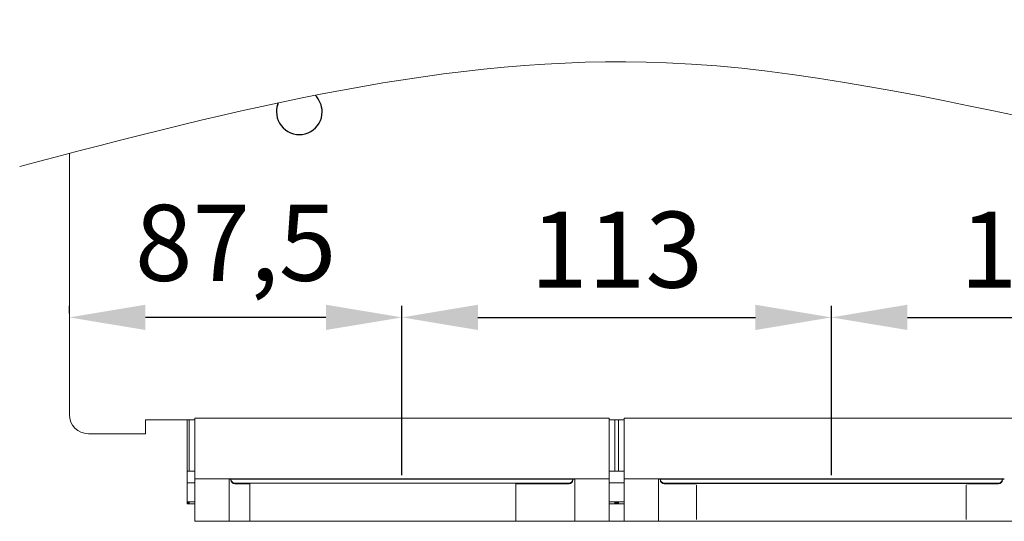
# Model space of a CAD drawing. Units: millimetres. Extents: x -1375 to 1493, y -2910 to 1147.
# Drawn here: x -211 to 48, y -1357 to -1225 of the extents above; entities that cross this region are included whole.
import ezdxf
from ezdxf.lldxf.tags import DXFTag

# ---------------------------------------------------------------- set-up
doc = ezdxf.new("R2010")
doc.units = ezdxf.units.MM
doc.header["$LTSCALE"] = 0.5
doc.layers.add('IEK_Модель', color=7, linetype='Continuous', lineweight=30)
doc.layers.add('IEK_Размеры_ACB', color=30, linetype='Continuous')
doc.styles.get("Standard").update_dxf_attribs({"font": 'arial.ttf'})
tags = doc.linetypes.add('DASHED2', pattern=[9.525, 6.35, -3.175]).pattern_tags.tags
tags[6:7] = [DXFTag(74, 4), DXFTag(75, 0), DXFTag(340, '0'), DXFTag(46, 1.0), DXFTag(50, 0.0), DXFTag(44, 0.0), DXFTag(45, 0.0)]
tags[4:5] = [DXFTag(74, 4), DXFTag(75, 0), DXFTag(340, '0'), DXFTag(46, 1.0), DXFTag(50, 0.0), DXFTag(44, 0.0), DXFTag(45, 0.0)]
doc.dimstyles.new('IEK_Размеры_ACB', dxfattribs={"dimtxt": 20, "dimasz": 20, "dimexe": 3, "dimexo": 1, "dimgap": 5, "dimtad": 1, "dimtoh": 1, "dimtxsty": 'Standard', "dimcen": 2.5, "dimadec": 0, "dimazin": 0, "dimtfac": 1, "dimtmove": 0, "dimatfit": 3, "dimfxl": 1, "dimarcsym": 0})

# ---------------------------------------------------------------- blocks, each defined once
blk = doc.blocks.new('*D79')
at = {"layer": 'Defpoints', "color": 0, "transparency": 16777216}
for p in [(2.51, -1303.65), (-110.49, -1346.13, 0), (2.51, -1346.13, 0)]:
    blk.add_point(p, dxfattribs=at)
at = {"layer": 'IEK_Размеры_ACB', "color": 0, "lineweight": -2, "transparency": 16777216}
for p, q in [((-110.49, -1345.13), (-110.49, -1300.65)), ((2.51, -1345.13), (2.51, -1300.65)), ((-90.49, -1303.65), (-17.49, -1303.65))]:
    blk.add_line(p, q, dxfattribs=at)
at = {"layer": 'IEK_Размеры_ACB', "color": 0, "transparency": 16777216}
for points in [[(-90.49, -1300.32), (-90.49, -1306.98), (-110.49, -1303.65)], [(-17.49, -1300.32), (-17.49, -1306.98), (2.51, -1303.65)]]:
    blk.add_solid(points, dxfattribs=at)
at = {"layer": 'IEK_Размеры_ACB', "color": 0, "transparency": 16777216, "insert": (-53.99, -1288.43), "char_height": 20, "attachment_point": 5}
blk.add_mtext('113', dxfattribs=at)
blk = doc.blocks.new('*D80')
at = {"layer": 'Defpoints', "color": 0, "transparency": 16777216}
for p in [(115.51, -1303.65), (2.51, -1346.13, 0), (115.51, -1346.13, 0)]:
    blk.add_point(p, dxfattribs=at)
at = {"layer": 'IEK_Размеры_ACB', "color": 0, "lineweight": -2, "transparency": 16777216}
for p, q in [((2.51, -1345.13), (2.51, -1300.65)), ((115.51, -1345.13), (115.51, -1300.65)), ((22.51, -1303.65), (95.51, -1303.65))]:
    blk.add_line(p, q, dxfattribs=at)
at = {"layer": 'IEK_Размеры_ACB', "color": 0, "transparency": 16777216}
for points in [[(22.51, -1300.32), (22.51, -1306.98), (2.51, -1303.65)], [(95.51, -1300.32), (95.51, -1306.98), (115.51, -1303.65)]]:
    blk.add_solid(points, dxfattribs=at)
at = {"layer": 'IEK_Размеры_ACB', "color": 0, "transparency": 16777216, "insert": (59.01, -1288.43), "char_height": 20, "attachment_point": 5}
blk.add_mtext('113', dxfattribs=at)
blk = doc.blocks.new('*D78')
at = {"layer": 'Defpoints', "color": 0, "transparency": 16777216}
for p in [(-197.99, -1303.65), (-197.99, -1303.65), (-110.49, -1346.13, 0)]:
    blk.add_point(p, dxfattribs=at)
at = {"layer": 'IEK_Размеры_ACB', "color": 0, "lineweight": -2, "transparency": 16777216}
for p, q in [((-197.99, -1302.65), (-197.99, -1300.65)), ((-110.49, -1345.13), (-110.49, -1300.65)), ((-130.49, -1303.65), (-177.99, -1303.65))]:
    blk.add_line(p, q, dxfattribs=at)
at = {"layer": 'IEK_Размеры_ACB', "color": 0, "transparency": 16777216}
for points in [[(-177.99, -1300.32), (-177.99, -1306.98), (-197.99, -1303.65)], [(-130.49, -1300.32), (-130.49, -1306.98), (-110.49, -1303.65)]]:
    blk.add_solid(points, dxfattribs=at)
at = {"layer": 'IEK_Размеры_ACB', "color": 0, "transparency": 16777216, "insert": (-154.24, -1286.63), "char_height": 20, "attachment_point": 5}
blk.add_mtext('87,5', dxfattribs=at)
blk = doc.blocks.new('AR-ACB-4VF_BOTTOM_FRAGMENT')
at = {"layer": 'IEK_Модель', "linetype": 'DASHED2', "lineweight": 0, "ltscale": 3, "extrusion": (0, 1, -2.22045e-16)}
for p, q in [((-257, 28.67), (-257, 96.8)), ((-257, 28.67), (-257, 96.8)), ((-257, 28.67), (-257, 28.05)), ((-237, 26.72), (-224, 26.72)), ((-237, 23.66), (-237, 26.66)), ((-226, 13.15), (-226, 26.71)), ((-225.5, 13.15), (-225.5, 26.72)), ((-224, 11.17), (-224, 27.17)), ((-115, 27.17), (-224, 27.17)), ((-115, 11.17), (-115, 27.17)), ((-115, 26.72), (-113.5, 26.72)), ((-113.5, 13.15), (-113.5, 26.72)), ((-113.5, 26.71), (-112.5, 26.71)), ((-112.5, 26.72), (-111, 26.72)), ((-112.5, 13.15), (-112.5, 26.72)), ((-111, 11.17), (-111, 27.17)), ((-2, 27.17), (-111, 27.17)), ((-237, 23.05), (-237, 23.66)), ((-252, 23.05), (-240, 23.05)), ((-226, 13.15), (-224, 13.15)), ((-226, 10.15), (-226, 13.15)), ((-115, 13.15), (-111, 13.15)), ((-224, 1.92), (-224, 11.17)), ((-224, 11.17), (-215, 11.17)), ((-215, 11.17), (-215, 1.92)), ((-124, 11.17), (-215, 11.17)), ((-214.5, 10.9), (-214.5, 11.07)), ((-214, 11.07), (-125, 11.07)), ((-213.5, 11.11), (-204.5, 11.11)), ((-213.5, 11.11), (-213.5, 11.08)), ((-204.5, 11.08), (-213.5, 11.08)), ((-204.5, 11.11), (-204.5, 11.08)), ((-196.5, 11.11), (-187.5, 11.11)), ((-196.5, 11.08), (-196.5, 11.11)), ((-187.5, 11.08), (-196.5, 11.08)), ((-187.5, 11.11), (-187.5, 11.08)), ((-179.5, 11.11), (-159.5, 11.11)), ((-179.5, 11.08), (-179.5, 11.11)), ((-159.5, 11.08), (-179.5, 11.08)), ((-159.5, 11.11), (-159.5, 11.08)), ((-151.5, 11.11), (-142.5, 11.11)), ((-151.5, 11.08), (-151.5, 11.11)), ((-142.5, 11.08), (-151.5, 11.08)), ((-142.5, 11.11), (-142.5, 11.08)), ((-134.5, 11.11), (-125.5, 11.11)), ((-134.5, 11.08), (-134.5, 11.11)), ((-125.5, 11.08), (-134.5, 11.08)), ((-125.5, 11.11), (-125.5, 11.08)), ((-124.5, 11.07), (-124.5, 10.9)), ((-124, 1.92), (-124, 11.17)), ((-124, 11.17), (-115, 11.17)), ((-115, 11.17), (-115, 1.92)), ((-111, 1.92), (-111, 11.17)), ((-111, 11.17), (-102, 11.17)), ((-102, 11.17), (-102, 1.92)), ((-11, 11.17), (-102, 11.17)), ((-101.5, 10.9), (-101.5, 11.07)), ((-101, 11.07), (-12, 11.07)), ((-100.5, 11.11), (-91.5, 11.11)), ((-100.5, 11.11), (-100.5, 11.08)), ((-91.5, 11.08), (-100.5, 11.08)), ((-91.5, 11.11), (-91.5, 11.08)), ((-83.5, 11.11), (-74.5, 11.11)), ((-83.5, 11.08), (-83.5, 11.11)), ((-74.5, 11.08), (-83.5, 11.08)), ((-74.5, 11.11), (-74.5, 11.08)), ((-66.5, 11.11), (-46.5, 11.11)), ((-66.5, 11.08), (-66.5, 11.11)), ((-46.5, 11.08), (-66.5, 11.08)), ((-46.5, 11.11), (-46.5, 11.08)), ((-38.5, 11.11), (-29.5, 11.11)), ((-38.5, 11.08), (-38.5, 11.11)), ((-29.5, 11.08), (-38.5, 11.08)), ((-29.5, 11.11), (-29.5, 11.08)), ((-21.5, 11.11), (-12.5, 11.11)), ((-21.5, 11.08), (-21.5, 11.11)), ((-12.5, 11.08), (-21.5, 11.08)), ((-12.5, 11.11), (-12.5, 11.08)), ((-11.5, 11.07), (-11.5, 10.9)), ((-226, 5.14), (-226, 10.15)), ((-226, 10.15), (-224, 10.15)), ((-125.5, 10.07), (-213.5, 10.07)), ((-213.5, 9.9), (-209.5, 9.9)), ((-209.5, 9.54), (-209.5, 10.03)), ((-209.5, 10.03), (-139.5, 10.03)), ((-209.5, 9.54), (-209.5, 0.54)), ((-139.5, 10.03), (-139.5, 9.54)), ((-139.5, 9.9), (-125.5, 9.9)), ((-139.5, 9.54), (-139.5, 0.54)), ((-115, 10.15), (-111, 10.15)), ((-12.5, 10.07), (-100.5, 10.07)), ((-100.5, 9.9), (-92, 9.9)), ((-21, 9.97), (-92, 9.97)), ((-92, 9.47), (-92, 0.47)), ((-82.9, 9.97), (-82.9, 10.02)), ((-75.1, 9.97), (-75.1, 10.02)), ((-37.9, 9.97), (-37.9, 10.02)), ((-30.1, 9.97), (-30.1, 10.02)), ((-21, 9.97), (-21, 9.97)), ((-21, 9.9), (-12.5, 9.9)), ((-21, 0.47), (-21, 9.47)), ((-21, 9.47), (-21, 0.47)), ((-224, 5.14), (-226, 5.14)), ((-226, 5.14), (-226, 5.13)), ((-226, 4.88), (-226, 5.13)), ((-225.5, 5.13), (-226, 5.13)), ((-226, 4.84), (-226, 4.88)), ((-226, 4.88), (-225.5, 4.88)), ((-226, 4.84), (-225.5, 4.84)), ((-226, 4.58), (-226, 4.84)), ((-226, 4.57), (-226, 4.58)), ((-225.5, 4.58), (-226, 4.58)), ((-226, 4.57), (-224, 4.57)), ((-225.5, 4.88), (-225.5, 5.13)), ((-225.5, 4.58), (-225.5, 4.84)), ((-111, 5.14), (-115, 5.14)), ((-115, 4.57), (-111, 4.57)), ((-113.5, 5.13), (-112.5, 5.13)), ((-113.5, 4.88), (-113.5, 5.13)), ((-112.5, 4.88), (-113.5, 4.88)), ((-112.5, 4.84), (-113.5, 4.84)), ((-113.5, 4.58), (-113.5, 4.84)), ((-113.5, 4.58), (-112.5, 4.58)), ((-112.5, 4.88), (-112.5, 5.13)), ((-112.5, 4.58), (-112.5, 4.84)), ((-224, 1.92), (-224, 0.16)), ((-224, 0), (-224, 0.16)), ((-215, 0.16), (-215, 1.92)), ((-215, 0), (-215, 0.16)), ((-209.5, 0.03), (-209.5, 0.54)), ((-209.5, 0), (-209.5, 0.03)), ((-209.5, 0), (-209.5, 0)), ((-139.5, 0.54), (-139.5, 0.03)), ((-139.5, 0), (-139.5, 0.03)), ((-139.5, 0), (-139.5, 0)), ((-124, 1.92), (-124, 0.16)), ((-124, 0.16), (-124, 0)), ((-115, 0.16), (-115, 1.92)), ((-115, 0), (-115, 0.16)), ((-111, 1.92), (-111, 0.16)), ((-111, 0), (-111, 0.16)), ((-102, 0.16), (-102, 1.92)), ((-102, 0), (-102, 0.16))]:
    blk.add_line(p, q, dxfattribs=at)
at = {"layer": 'IEK_Модель', "linetype": 'DASHED2', "lineweight": 0, "ltscale": 3}
blk.add_lwpolyline([(-224, 0), (224, 0)], dxfattribs=at)
at = {"layer": 'IEK_Модель'}
for centre, major_axis, start_param, end_param in [((-196.5, 107.75), (6, 0), 0, 0.805428), ((-196.5, 107.76), (6, 0), 0, 0.804827), ((-196.5, 107.76), (6, 0), 2.742129, 3.141593), ((-196.5, 107.75), (6, 0), 2.740668, 3.140729), ((-196.5, 107.76), (-6, 0), 0, 3.141593)]:
    blk.add_ellipse(centre, major_axis=major_axis, ratio=0.999999, start_param=start_param, end_param=end_param, dxfattribs=at)
at = {"layer": 'IEK_Модель', "linetype": 'DASHED2', "lineweight": 0, "ltscale": 3, "extrusion": (0, -2.22045e-16, -1)}
for centre, major_axis, ratio, start_param, end_param in [((-252, 28.05), (-5, 0), 0.999999, -1.570796, 0), ((-214, 11.06), (-1, 0), 0.001727, 0, 1.570796), ((-137.5, 11.14), (-9, 0), 0.001727, -1.570796, 1.570796), ((-137.5, 11.14), (9, 0), 0.001727, -1.570796, 1.570796), ((-101, 11.06), (-1, 0), 0.001727, 0, 1.570796), ((-207, 10.02), (-6, 0), 0.001727, 0, 1.141021), ((-207, 9.94), (-6, 0), 0.001727, 0, 1.141021), ((-79, 10.02), (-4, 0), 0.001727, 0, 3.141593), ((-79, 10.02), (4, 0), 0.001727, 0, 0.227426), ((-34, 10.02), (-4, 0), 0.001727, 0, 3.141593), ((-34, 10.02), (4, 0), 0.001727, 0, 0.227426)]:
    blk.add_ellipse(centre, major_axis=major_axis, ratio=ratio, start_param=start_param, end_param=end_param, dxfattribs=at)
at = {"layer": 'IEK_Модель', "linetype": 'DASHED2', "lineweight": 0, "ltscale": 3, "extrusion": (-1.4013e-45, -2.22045e-16, -1)}
blk.add_ellipse((-240, 23.05), major_axis=(3, 0), ratio=0.001727, start_param=0, end_param=1.570796, dxfattribs=at)
at = {"layer": 'IEK_Модель', "linetype": 'DASHED2', "lineweight": 0, "ltscale": 3}
for centre, major_axis, ratio, start_param, end_param in [((-213.5, 11.07), (-1, 0), 0.999999, 0, 1.570796), ((-201.5, 11.14), (-9, 0), 0.001727, -1.570796, 1.570796), ((-201.5, 11.14), (9, 0), 0.001727, -1.570796, 1.570796), ((-125.5, 11.07), (1, 0), 0.999999, -1.570796, 0), ((-100.5, 11.07), (-1, 0), 0.999999, 0, 1.570796), ((-88.5, 11.14), (-9, 0), 0.001727, -1.570796, 1.570796), ((-88.5, 11.14), (9, 0), 0.001727, -1.570796, 1.570796), ((-12.5, 11.07), (1, 0), 0.999999, -1.570796, 0)]:
    blk.add_ellipse(centre, major_axis=major_axis, ratio=ratio, start_param=start_param, end_param=end_param, dxfattribs=at)
at = {"layer": 'IEK_Модель', "linetype": 'DASHED2', "lineweight": 0, "ltscale": 3, "extrusion": (-1.75162e-46, -2.22045e-16, -1)}
for centre, major_axis, ratio, start_param, end_param in [((-213.5, 10.9), (-1, 0), 0.999999, -1.570796, 0), ((-125.5, 10.9), (1, 0), 0.999999, 0, 1.570796), ((-100.5, 10.9), (-1, 0), 0.999999, -1.570796, 0), ((-24.5, 11.14), (9, 0), 0.001727, -1.570796, 1.570796), ((-12.5, 10.9), (1, 0), 0.999999, 0, 1.570796)]:
    blk.add_ellipse(centre, major_axis=major_axis, ratio=ratio, start_param=start_param, end_param=end_param, dxfattribs=at)
at = {"layer": 'IEK_Модель', "linetype": 'DASHED2', "lineweight": 0, "ltscale": 3, "extrusion": (1.4013e-45, -2.22045e-16, -1)}
for centre in [(-125, 11.06), (-12, 11.06)]:
    blk.add_ellipse(centre, major_axis=(1, 0), ratio=0.001727, start_param=-1.570796, end_param=0, dxfattribs=at)
at = {"layer": 'IEK_Модель', "linetype": 'DASHED2', "lineweight": 0, "ltscale": 3, "extrusion": (1.75162e-46, -2.22045e-16, -1)}
for centre, major_axis, start_param, end_param in [((-24.5, 11.14), (-9, 0), -1.570796, 1.570796), ((-132, 10.02), (-6, 0), 0, 3.141593), ((-132, 10.02), (6, 0), 0, 3.141593), ((-132, 9.94), (6, 0), 0, 3.141593), ((-19, 10.02), (6, 0), 0, 3.141593), ((-19, 9.94), (6, 0), 0, 1.910624)]:
    blk.add_ellipse(centre, major_axis=major_axis, ratio=0.001727, start_param=start_param, end_param=end_param, dxfattribs=at)
at = {"layer": 'IEK_Модель', "linetype": 'DASHED2', "lineweight": 0, "ltscale": 3, "extrusion": (7.00649e-46, -2.22045e-16, -1)}
for centre, start_param in [((-207, 10.02), -1.141021), ((-207, 9.94), -1.141021), ((-94, 9.94), -1.910612)]:
    blk.add_ellipse(centre, major_axis=(-6, 0), ratio=0.001727, start_param=start_param, end_param=0, dxfattribs=at)
at = {"layer": 'IEK_Модель', "linetype": 'DASHED2', "lineweight": 0, "ltscale": 3, "extrusion": (5.25487e-46, -2.22045e-16, -1)}
for centre in [(-132, 9.94), (-19, 10.02)]:
    blk.add_ellipse(centre, major_axis=(-6, 0), ratio=0.001727, start_param=0, end_param=3.141593, dxfattribs=at)
at = {"layer": 'IEK_Модель', "linetype": 'DASHED2', "lineweight": 0, "ltscale": 3, "extrusion": (-3.50325e-46, -2.22045e-16, -1)}
for major_axis in [(-6, 0), (6, 0)]:
    blk.add_ellipse((-94, 10.02), major_axis=major_axis, ratio=0.001727, start_param=0, end_param=3.141593, dxfattribs=at)
at = {"layer": 'IEK_Модель', "linetype": 'DASHED2', "lineweight": 0, "ltscale": 3, "extrusion": (-7.00649e-46, -2.22045e-16, -1)}
blk.add_ellipse((-94, 9.94), major_axis=(-6, 0), ratio=0.001727, start_param=0, end_param=1.910612, dxfattribs=at)
at = {"layer": 'IEK_Модель', "linetype": 'DASHED2', "lineweight": 0, "ltscale": 3, "extrusion": (-4.48416e-44, -2.22045e-16, -1)}
blk.add_ellipse((-79, 10.02), major_axis=(-4, 0), ratio=0.001727, start_param=-0.227426, end_param=0, dxfattribs=at)
at = {"layer": 'IEK_Модель', "linetype": 'DASHED2', "lineweight": 0, "ltscale": 3, "extrusion": (4.48416e-44, -2.22045e-16, -1)}
blk.add_ellipse((-34, 10.02), major_axis=(-4, 0), ratio=0.001727, start_param=-0.227426, end_param=0, dxfattribs=at)
at = {"layer": 'IEK_Модель', "linetype": 'DASHED2', "lineweight": 0, "ltscale": 3, "extrusion": (3.50325e-46, -2.22045e-16, -1)}
blk.add_ellipse((-19, 9.94), major_axis=(6, 0), ratio=0.001727, start_param=-1.91063, end_param=0, dxfattribs=at)
at = {"layer": 'IEK_Модель', "lineweight": 0}
blk.add_spline([(-270.08, 93.39), (-99.9, 120.65), (111.18, 91.21), (263.32, 131.97)], degree=3, dxfattribs=at)

msp = doc.modelspace()

# ---------------------------------------------------------------- block references
at = {"layer": 'IEK_Модель'}
msp.add_blockref('AR-ACB-4VF_BOTTOM_FRAGMENT', (59.007, -1357.302), dxfattribs=at)

# ---------------------------------------------------------------- dimensions: what is measured, and where the dimension line sits
at = {"layer": 'IEK_Размеры_ACB'}
dim = msp.add_linear_dim(base=(-197.993, -1303.65), p1=(-110.493, -1346.133), p2=(-197.993, -1303.65), angle=180, dimstyle='IEK_Размеры_ACB', dxfattribs=at)
dim.commit()
dim.dimension.update_dxf_attribs({"geometry": '*D78', "text_midpoint": (-154.243, -1286.631)})
for base, p1, p2, picture, middle in [((2.507, -1303.65), (-110.493, -1346.133), (2.507, -1346.133), '*D79', (-53.993, -1288.431)), ((115.507, -1303.65), (2.507, -1346.133), (115.507, -1346.133), '*D80', (59.007, -1288.431))]:
    dim = msp.add_linear_dim(base=base, p1=p1, p2=p2, dimstyle='IEK_Размеры_ACB', dxfattribs=at)
    dim.commit()
    dim.dimension.update_dxf_attribs({"geometry": picture, "text_midpoint": middle})

doc.saveas('drawing.dxf')
